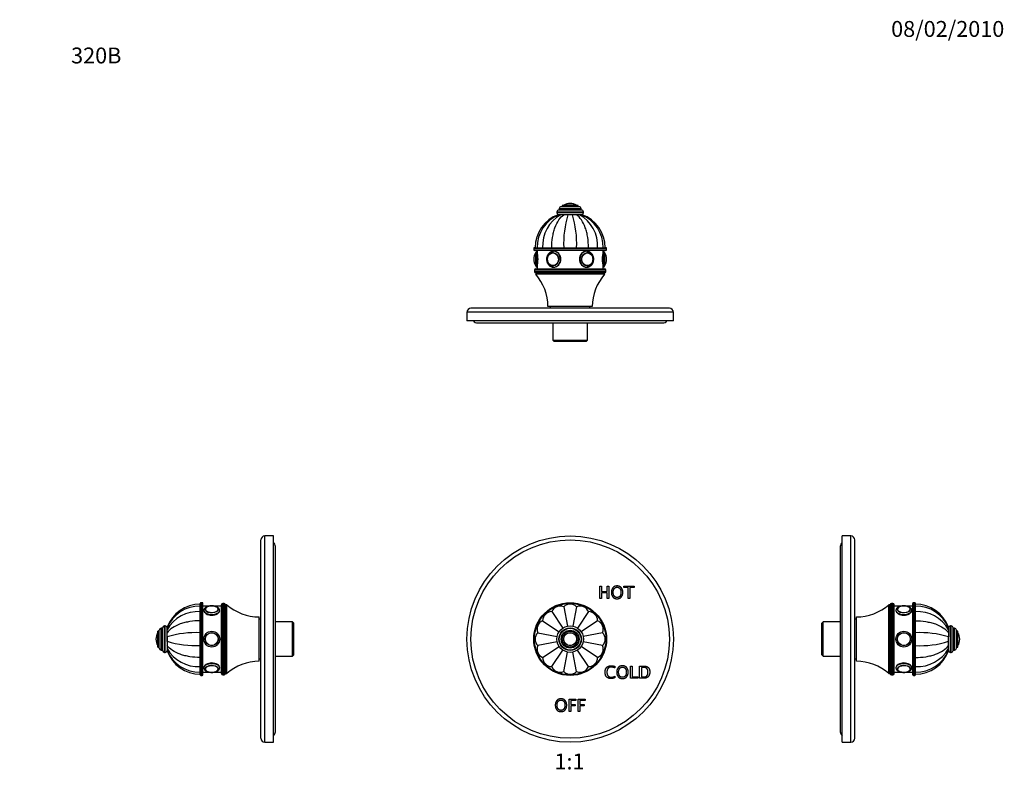
# Model space of a CAD drawing. Units: millimetres. Extents: x 0 to 744, y 0 to 1164.
# Drawn here: x 0 to 744, y 582 to 1164 of the extents above; entities that cross this region are included whole.
import ezdxf
from ezdxf import colors
from ezdxf.entities.mleader import LeaderData, LeaderLine
from ezdxf.enums import TextEntityAlignment as Align
from ezdxf.math import Vec2, Vec3

# ---------------------------------------------------------------- set-up
doc = ezdxf.new("R2010")
doc.units = ezdxf.units.MM
for name, color, linetype in [('DV1_Défaut', 7, 'Continuous'), ('DV3_Défaut', 7, 'Continuous'), ('DV4_Défaut', 7, 'Continuous'), ('DV5_Défaut', 7, 'Continuous'), ('Défaut', 7, 'Continuous')]:
    doc.layers.add(name, color=color, linetype=linetype)
doc.styles.add('SEACAD_ArialB', font='arialbd.ttf')

# ---------------------------------------------------------------- blocks, each defined once
blk = doc.blocks.new('_DOT')
at = {"color": 0}
blk.add_line((0, 0), (-1, 0), dxfattribs=at)
at = {"color": 0, "const_width": 0.333}
blk.add_lwpolyline([(-0.1665, 0, 1), (0.1665, 0, 1)], format="xyb", close=True, dxfattribs=at)
blk = doc.blocks.new('SE')
at = {"layer": 'DV1_Défaut', "color": 7, "linetype": 'Continuous'}
for p, q in [((438.33, 726.38), (438.33, 735.6)), ((438.33, 735.6), (439.64, 735.6)), ((439.64, 735.6), (439.64, 731.71)), ((439.64, 731.71), (444.02, 731.71)), ((444.02, 730.73), (439.64, 730.73)), ((439.64, 730.73), (439.64, 726.38)), ((444.02, 731.71), (444.02, 735.6)), ((444.02, 735.6), (445.33, 735.6)), ((444.02, 726.38), (444.02, 730.73)), ((445.33, 735.6), (445.33, 726.38)), ((456.55, 734.62), (456.55, 735.6)), ((456.55, 735.6), (464.4, 735.6)), ((459.82, 734.62), (456.55, 734.62)), ((459.82, 726.38), (459.82, 734.62)), ((464.4, 734.62), (461.13, 734.62)), ((461.13, 734.62), (461.13, 726.38)), ((464.4, 735.6), (464.4, 734.62)), ((439.64, 726.38), (438.33, 726.38)), ((445.33, 726.38), (444.02, 726.38)), ((461.13, 726.38), (459.82, 726.38)), ((402.12, 716.42), (410.49, 703.9)), ((411.13, 720.16), (414.07, 705.41)), ((420.89, 720.16), (417.96, 705.42)), ((429.9, 716.42), (421.54, 703.91)), ((395.22, 709.52), (407.74, 701.16)), ((436.8, 709.52), (424.28, 701.16)), ((391.49, 700.51), (406.23, 697.58)), ((440.53, 700.51), (425.79, 697.58)), ((406.23, 693.69), (391.49, 690.76)), ((440.53, 690.76), (425.81, 693.69)), ((395.22, 681.74), (407.74, 690.11)), ((402.12, 674.85), (410.48, 687.36)), ((411.13, 671.11), (414.06, 685.83)), ((420.89, 671.11), (417.95, 685.86)), ((429.9, 674.85), (421.53, 687.37)), ((436.8, 681.74), (424.28, 690.11)), ((449.86, 675.07), (449.86, 673.85)), ((461.69, 666.02), (461.69, 675.25)), ((461.69, 675.25), (463, 675.25)), ((463, 675.25), (463, 667)), ((468.5, 666.02), (468.5, 675.25)), ((469.81, 674.27), (469.81, 667)), ((449.87, 667.62), (449.87, 666.49)), ((467.15, 666.02), (461.69, 666.02)), ((463, 667), (467.15, 667)), ((467.15, 667), (467.15, 666.02)), ((415.24, 641.02), (415.24, 650.25)), ((415.24, 650.25), (420.4, 650.25)), ((420.4, 649.27), (416.55, 649.27)), ((416.55, 649.27), (416.55, 646.18)), ((420.4, 650.25), (420.4, 649.27)), ((422.09, 641.02), (422.09, 650.25)), ((422.09, 650.25), (427.24, 650.25)), ((427.24, 649.27), (423.4, 649.27)), ((423.4, 649.27), (423.4, 646.18)), ((427.24, 650.25), (427.24, 649.27)), ((416.55, 641.02), (415.24, 641.02)), ((416.55, 646.18), (419.78, 646.18)), ((419.78, 645.21), (416.55, 645.21)), ((416.55, 645.21), (416.55, 641.02)), ((419.78, 646.18), (419.78, 645.21)), ((423.4, 641.02), (422.09, 641.02)), ((423.4, 646.18), (426.62, 646.18)), ((426.62, 645.21), (423.4, 645.21)), ((423.4, 645.21), (423.4, 641.02)), ((426.62, 646.18), (426.62, 645.21))]:
    blk.add_line(p, q, dxfattribs=at)
for radius in [78, 75, 27.5, 27, 10, 8.5, 8.25, 6.75, 6, 5, 4.99, 4.84]:
    blk.add_circle((416.01, 695.63), radius, dxfattribs=at)
for centre, start, end in [((416.01, 715.13), 45.83011, 134.16989), ((402.22, 709.42), 90.83011, 179.16989), ((408.55, 713.65), 68.33011, 156.66989), ((423.47, 713.65), 23.33011, 111.66989), ((429.8, 709.42), 0.83011, 89.16989), ((397.99, 703.1), 113.33011, 201.66989), ((434.03, 703.1), 338.33011, 66.66989), ((396.51, 695.63), 135.83011, 224.16989), ((435.51, 695.63), 315.83011, 44.16989), ((397.99, 688.17), 158.33011, 246.66989), ((434.03, 688.17), 293.33011, 21.66989), ((402.22, 681.85), 180.83011, 269.16989), ((429.8, 681.85), 270.83011, 359.16989), ((408.55, 677.62), 203.33011, 291.66989), ((416.01, 676.13), 225.83011, 314.16989), ((423.47, 677.62), 248.33011, 336.66989)]:
    blk.add_arc(centre, 7, start, end, dxfattribs=at)
for points, knots in [([(451.48, 726.15), (449.52, 726.15), (448.34, 727.46), (447.17, 728.78), (447.17, 730.99), (447.17, 733.2), (448.34, 734.52), (449.52, 735.83), (451.48, 735.83), (453.44, 735.83), (454.62, 734.52), (455.8, 733.2), (455.8, 730.99), (455.8, 728.78), (454.62, 727.46), (453.44, 726.15), (451.48, 726.15)], [0, 0, 0, 0.125, 0.125, 0.25, 0.25, 0.375, 0.375, 0.5, 0.5, 0.625, 0.625, 0.75, 0.75, 0.875, 0.875, 1, 1, 1]), ([(451.48, 727.12), (452.86, 727.12), (453.63, 728.15), (454.4, 729.18), (454.4, 731), (454.4, 732.82), (453.63, 733.84), (452.86, 734.86), (451.48, 734.86), (450.1, 734.86), (449.33, 733.84), (448.56, 732.82), (448.56, 731), (448.56, 729.18), (449.33, 728.15), (450.1, 727.12), (451.48, 727.12)], [0, 0, 0, 0.125, 0.125, 0.25, 0.25, 0.375, 0.375, 0.5, 0.5, 0.625, 0.625, 0.75, 0.75, 0.875, 0.875, 1, 1, 1]), ([(449.87, 666.49), (448.51, 665.79), (446.89, 665.79), (444.74, 665.79), (443.57, 667.05), (442.4, 668.31), (442.4, 670.63), (442.4, 672.94), (443.59, 674.21), (444.79, 675.48), (446.96, 675.48), (448.2, 675.48), (449.86, 675.07)], [0, 0, 0, 0.166667, 0.166667, 0.333333, 0.333333, 0.5, 0.5, 0.666667, 0.666667, 0.833333, 0.833333, 1, 1, 1]), ([(449.86, 673.85), (447.97, 674.5), (446.94, 674.5), (445.43, 674.5), (444.61, 673.48), (443.79, 672.47), (443.79, 670.62), (443.79, 668.85), (444.67, 667.83), (445.55, 666.81), (447.07, 666.81), (448.38, 666.81), (449.87, 667.62)], [0, 0, 0, 0.166667, 0.166667, 0.333333, 0.333333, 0.5, 0.5, 0.666667, 0.666667, 0.833333, 0.833333, 1, 1, 1]), ([(455.55, 665.79), (453.58, 665.79), (452.41, 667.11), (451.23, 668.43), (451.23, 670.63), (451.23, 672.84), (452.41, 674.16), (453.58, 675.48), (455.55, 675.48), (457.51, 675.48), (458.69, 674.16), (459.86, 672.84), (459.86, 670.63), (459.86, 668.43), (458.69, 667.11), (457.51, 665.79), (455.55, 665.79)], [0, 0, 0, 0.125, 0.125, 0.25, 0.25, 0.375, 0.375, 0.5, 0.5, 0.625, 0.625, 0.75, 0.75, 0.875, 0.875, 1, 1, 1]), ([(455.55, 666.77), (456.92, 666.77), (457.7, 667.79), (458.47, 668.82), (458.47, 670.65), (458.47, 672.46), (457.7, 673.48), (456.92, 674.5), (455.55, 674.5), (454.17, 674.5), (453.4, 673.48), (452.62, 672.46), (452.62, 670.65), (452.62, 668.82), (453.4, 667.79), (454.17, 666.77), (455.55, 666.77)], [0, 0, 0, 0.125, 0.125, 0.25, 0.25, 0.375, 0.375, 0.5, 0.5, 0.625, 0.625, 0.75, 0.75, 0.875, 0.875, 1, 1, 1]), ([(468.5, 675.25), (470.03, 675.25), (471.57, 675.25), (472.94, 675.25), (473.78, 674.94), (474.63, 674.64), (475.25, 673.91), (476.23, 672.75), (476.23, 670.85), (476.23, 668.71), (475.08, 667.38), (474.46, 666.66), (473.64, 666.34), (472.82, 666.02), (471.59, 666.02), (470.04, 666.02), (468.5, 666.02)], [0, 0, 0, 0.125, 0.125, 0.25, 0.25, 0.375, 0.375, 0.5, 0.5, 0.625, 0.625, 0.75, 0.75, 0.875, 0.875, 1, 1, 1]), ([(469.81, 667), (470.65, 667), (471.49, 667), (473.28, 667), (474.03, 667.96), (474.84, 668.99), (474.84, 670.73), (474.84, 672.36), (474.04, 673.29), (473.56, 673.85), (472.9, 674.06), (472.23, 674.27), (470.89, 674.27), (470.35, 674.27), (469.81, 674.27)], [0, 0, 0, 0.142857, 0.142857, 0.285714, 0.285714, 0.428571, 0.428571, 0.571429, 0.571429, 0.714286, 0.714286, 0.857143, 0.857143, 1, 1, 1]), ([(409.09, 640.79), (407.13, 640.79), (405.95, 642.11), (404.78, 643.43), (404.78, 645.63), (404.78, 647.84), (405.95, 649.16), (407.13, 650.48), (409.09, 650.48), (411.06, 650.48), (412.23, 649.16), (413.41, 647.84), (413.41, 645.63), (413.41, 643.43), (412.23, 642.11), (411.06, 640.79), (409.09, 640.79)], [0, 0, 0, 0.125, 0.125, 0.25, 0.25, 0.375, 0.375, 0.5, 0.5, 0.625, 0.625, 0.75, 0.75, 0.875, 0.875, 1, 1, 1]), ([(409.09, 641.77), (410.47, 641.77), (411.24, 642.79), (412.02, 643.82), (412.02, 645.65), (412.02, 647.46), (411.24, 648.48), (410.47, 649.5), (409.09, 649.5), (407.72, 649.5), (406.94, 648.48), (406.17, 647.46), (406.17, 645.65), (406.17, 643.82), (406.94, 642.79), (407.72, 641.77), (409.09, 641.77)], [0, 0, 0, 0.125, 0.125, 0.25, 0.25, 0.375, 0.375, 0.5, 0.5, 0.625, 0.625, 0.75, 0.75, 0.875, 0.875, 1, 1, 1])]:
    blk.add_open_spline(points, degree=2, knots=knots, dxfattribs=at)
blk = doc.blocks.new('SE2')
at = {"layer": 'DV3_Défaut', "color": 7, "linetype": 'Continuous'}
for p, q in [((424.51, 1020.12), (407.51, 1020.12)), ((424.26, 1021.12), (407.76, 1021.12)), ((407.76, 1021.12), (407.76, 1020.12)), ((422.76, 1022.62), (409.26, 1022.62)), ((422.01, 1023.62), (410.01, 1023.62)), ((410.01, 1023.62), (410.01, 1022.62)), ((420.85, 1023.71), (411.17, 1023.71)), ((416.01, 1025.12), (416.01, 1025.12)), ((422.01, 1022.62), (422.01, 1023.62)), ((424.26, 1020.12), (424.26, 1021.12)), ((426.01, 1018.62), (406.01, 1018.62)), ((406.01, 1018.62), (406.01, 1018.12)), ((426.01, 1018.12), (406.01, 1018.12)), ((407.02, 1016.62), (407.5, 1016.62)), ((408.91, 1016.62), (407.52, 1016.62)), ((408.81, 1016.62), (408.7, 1016.62)), ((411.26, 1016.62), (408.91, 1016.62)), ((411.3, 1016.62), (409.84, 1016.62)), ((414.34, 1016.62), (411.26, 1016.62)), ((417.77, 1016.62), (414.26, 1016.62)), ((417.68, 1016.62), (414.34, 1016.62)), ((420.76, 1016.62), (417.68, 1016.62)), ((420.86, 1016.62), (420.69, 1016.62)), ((423.11, 1016.62), (420.76, 1016.62)), ((423.23, 1016.62), (423.05, 1016.62)), ((424.5, 1016.62), (423.11, 1016.62)), ((424.48, 1016.62), (425, 1016.62)), ((426.01, 1018.12), (426.01, 1018.62)), ((443.51, 991.12), (388.51, 991.12)), ((388.51, 991.12), (388.51, 990.12)), ((388.51, 990.12), (443.51, 990.12)), ((389.01, 991.62), (443.01, 991.62)), ((443.51, 990.12), (443.51, 991.12)), ((388.51, 982.92), (388.51, 982.92)), ((443.01, 989.62), (389.01, 989.62)), ((389.91, 987.76), (389.91, 978.07)), ((390.01, 987.92), (390.01, 977.92)), ((391.01, 989.62), (391.01, 988.92)), ((391.01, 988.92), (391.01, 976.92)), ((403.25, 987.91), (403.1, 987.91)), ((428.92, 987.91), (428.78, 987.91)), ((441.01, 988.92), (441.01, 989.62)), ((441.01, 976.92), (441.01, 988.92)), ((442.01, 977.92), (442.01, 987.92)), ((442.11, 978.07), (442.11, 987.76)), ((443.51, 982.92), (443.51, 982.92)), ((390.01, 975.62), (442.01, 975.62)), ((391.01, 976.92), (391.01, 975.62)), ((403.1, 977.92), (403.25, 977.92)), ((428.78, 977.92), (428.92, 977.92)), ((441.01, 975.62), (441.01, 976.92)), ((443.01, 974.62), (389.01, 974.62)), ((389.01, 974.62), (389.01, 973.62)), ((389.01, 973.62), (443.01, 973.62)), ((442.01, 972.62), (390.01, 972.62)), ((390.01, 972.62), (390.01, 971.62)), ((442.01, 972.62), (390.01, 972.62)), ((442.01, 971.62), (390.01, 971.62)), ((442.01, 971.62), (442.01, 972.62)), ((443.01, 973.62), (443.01, 974.62)), ((491.01, 945.81), (341.01, 945.81)), ((432.76, 947.12), (399.26, 947.12)), ((401.01, 947.12), (401.01, 945.81)), ((431.01, 945.81), (431.01, 947.12)), ((494.01, 942.81), (338.01, 942.81)), ((338.01, 942.81), (338.01, 936.31)), ((494.01, 936.31), (494.01, 942.81)), ((494.01, 936.31), (338.01, 936.31)), ((346.01, 934.81), (486.01, 934.81)), ((403.01, 934.81), (403.01, 921.81)), ((429.01, 921.81), (429.01, 934.81)), ((403.01, 921.81), (429.01, 921.81)), ((403.01, 921.81), (404.01, 920.81)), ((428.01, 920.81), (404.01, 920.81)), ((428.01, 920.81), (429.01, 921.81))]:
    blk.add_line(p, q, dxfattribs=at)
for centre, radius, start, end in [((407.51, 1018.62), 1.5, 90, 180), ((409.26, 1021.12), 1.5, 90, 180), ((411.34, 1023.44), 0.32, 122.3218, 147.02872), ((416.01, 1016.06), 9.06, 90, 122.3218), ((416.01, 1016.06), 9.06, 57.6782, 90), ((420.68, 1023.44), 0.32, 32.97128, 57.6782), ((422.76, 1021.12), 1.5, 0, 90), ((424.51, 1018.62), 1.5, 0, 90), ((416.11, 991.62), 26.6, 109.95718, 180), ((417.55, 992.02), 26.56, 112.12435, 180.87404), ((422.36, 993.01), 27.17, 119.66989, 182.93895), ((407.51, 1018.12), 1.5, 180, 270), ((484.49, 994.9), 73.43, 162.79905, 182.56359), ((347.53, 994.9), 73.43, 357.43641, 17.20095), ((409.66, 993.01), 27.17, 357.06105, 60.33011), ((414.47, 992.02), 26.56, 359.12659, 67.82655), ((424.51, 1018.12), 1.5, 270, 0), ((415.91, 991.62), 26.6, 0, 70.06739), ((389.01, 991.12), 0.5, 90, 180), ((389.01, 990.12), 0.5, 180, 270), ((443.01, 991.12), 0.5, 0, 90), ((443.01, 990.12), 0.5, 270, 0), ((397.57, 982.92), 9.06, 147.6782, 180), ((397.57, 982.92), 9.06, 180, 212.3218), ((390.18, 987.59), 0.32, 122.97128, 147.6782), ((391.01, 987.92), 1, 90, 180), ((366.72, 982.92), 25.02, 346.12707, 13.87293), ((465.3, 982.92), 25.02, 166.12707, 193.87293), ((441.01, 987.92), 1, 0, 90), ((441.84, 987.59), 0.32, 32.3218, 57.02872), ((434.45, 982.92), 9.06, 0, 32.3218), ((434.45, 982.92), 9.06, 327.6782, 0), ((390.01, 974.62), 1, 90, 180), ((390.18, 978.25), 0.32, 212.3218, 237.02872), ((391.01, 977.92), 1, 180, 270), ((441.01, 977.92), 1, 270, 0), ((441.84, 978.25), 0.32, 302.97128, 327.6782), ((442.01, 974.62), 1, 0, 90), ((390.01, 973.62), 1, 180, 270), ((360.76, 946.58), 38.5, 0.80086, 40.5673), ((471.26, 946.58), 38.5, 139.4327, 179.19914), ((442.01, 973.62), 1, 270, 0), ((341.01, 942.81), 3, 90, 180), ((491.01, 942.81), 3, 0, 90), ((346.01, 938.81), 4, 218.68219, 270), ((486.01, 938.81), 4, 270, 321.31781)]:
    blk.add_arc(centre, radius, start, end, dxfattribs=at)
for centre, major_axis in [((403.01, 982.92), (0, 5)), ((402.96, 982.92), (0, 4.84)), ((429.01, 982.92), (0, -5)), ((429.06, 982.92), (0, -4.84))]:
    blk.add_ellipse(centre, major_axis=major_axis, ratio=0.866025, dxfattribs=at)
for centre, major_axis, start_param, end_param in [((403.1, 982.92), (0, 4.99), 0, 0.469289), ((403.1, 982.92), (0, 4.99), 6.220115, 6.283185), ((403.51, 982.92), (0, 6), 3.164137, 6.283185), ((428.51, 982.92), (0, -6), 3.141593, 6.283185), ((428.92, 982.92), (0, -4.99), 2.660726, 3.204663), ((403.1, 982.92), (0, 4.99), 3.141593, 3.204663), ((403.51, 982.92), (0, 6), 3.141593, 3.164137), ((428.51, 982.92), (0, -6), 0, 0.022544), ((428.92, 982.92), (0, -4.99), 6.220115, 6.283185)]:
    blk.add_ellipse(centre, major_axis=major_axis, ratio=0.866025, start_param=start_param, end_param=end_param, dxfattribs=at)
for points, knots in [([(402.12, 991.62), (402.12, 994.29), (402.32, 996.91), (402.93, 1000.74), (403.19, 1002), (403.79, 1004.42), (404.14, 1005.58), (405.33, 1008.91), (406.33, 1010.94), (408.59, 1014.3), (409.89, 1015.67), (411.26, 1016.62)], [0, 0, 0, 0, 0.25, 0.25, 0.375, 0.375, 0.5, 0.5, 0.75, 0.75, 1, 1, 1, 1]), ([(429.9, 991.62), (429.9, 994.29), (429.7, 996.91), (429.09, 1000.74), (428.83, 1002), (428.23, 1004.42), (427.88, 1005.58), (426.69, 1008.91), (425.69, 1010.94), (423.43, 1014.3), (422.13, 1015.67), (420.76, 1016.62)], [0, 0, 0, 0, 0.25, 0.25, 0.375, 0.375, 0.5, 0.5, 0.75, 0.75, 1, 1, 1, 1]), ([(403.51, 988.92), (403.38, 988.92), (403.08, 988.91), (402.56, 988.83), (401.98, 988.68), (401.42, 988.45), (400.88, 988.15), (400.38, 987.79), (399.92, 987.37), (399.5, 986.89), (399.13, 986.36), (398.81, 985.78), (398.56, 985.17), (398.36, 984.53), (398.24, 983.87), (398.17, 983.2), (398.18, 982.52), (398.25, 981.85), (398.39, 981.19), (398.6, 980.55), (398.87, 979.94), (399.2, 979.37), (399.58, 978.84), (400.01, 978.37), (400.49, 977.95), (401.01, 977.6), (401.56, 977.32), (402.14, 977.11), (402.72, 976.97), (403.24, 976.91), (403.52, 976.92), (403.63, 976.93)], [0, 0, 0, 0, 0.020671, 0.055622, 0.090578, 0.125578, 0.160663, 0.195864, 0.231196, 0.266662, 0.302252, 0.33795, 0.373738, 0.409597, 0.445512, 0.481468, 0.517457, 0.55347, 0.589498, 0.625531, 0.661556, 0.697557, 0.733511, 0.769392, 0.805171, 0.840824, 0.876329, 0.91168, 0.946885, 0.981968, 1, 1, 1, 1]), ([(401.11, 987.36), (401.08, 987.34), (400.89, 987.25), (400.56, 986.99), (400.14, 986.61), (399.77, 986.17), (399.44, 985.68), (399.18, 985.14), (398.97, 984.58), (398.82, 983.98), (398.74, 983.38), (398.72, 982.76), (398.77, 982.15), (398.89, 981.54), (399.07, 980.96), (399.31, 980.41), (399.61, 979.9), (399.96, 979.43), (400.36, 979.01), (400.8, 978.66), (401.28, 978.37), (401.78, 978.14), (402.3, 978), (402.76, 977.93), (403, 977.93), (403.1, 977.92)], [0, 0, 0, 0, 0.008233, 0.054128, 0.100107, 0.14617, 0.192307, 0.238505, 0.28475, 0.33103, 0.377336, 0.423662, 0.470001, 0.51635, 0.562703, 0.609053, 0.65539, 0.7017, 0.747967, 0.79417, 0.840293, 0.886322, 0.932255, 0.978101, 1, 1, 1, 1]), ([(403.51, 976.92), (404.89, 976.92), (406.32, 977.57), (408.42, 979.78), (409.07, 981.34), (409.07, 984.49), (408.43, 986.05), (406.31, 988.27), (404.87, 988.92), (403.45, 988.92), (403.38, 988.92), (403.31, 988.91)], [0, 0, 0, 0, 0.246976, 0.246976, 0.493951, 0.493951, 0.740927, 0.740927, 0.987902, 0.987902, 1, 1, 1, 1]), ([(428.59, 988.92), (428.56, 988.92), (428.54, 988.92), (427.15, 988.92), (425.71, 988.27), (423.6, 986.06), (422.95, 984.5), (422.95, 981.34), (423.6, 979.78), (425.7, 977.58), (427.13, 976.92), (428.51, 976.92)], [0, 0, 0, 0, 0.004772, 0.004772, 0.253579, 0.253579, 0.502386, 0.502386, 0.751193, 0.751193, 1, 1, 1, 1]), ([(428.63, 976.93), (428.74, 976.93), (429.02, 976.93), (429.52, 977.02), (430.1, 977.18), (430.66, 977.41), (431.19, 977.71), (431.69, 978.08), (432.15, 978.51), (432.56, 979), (432.93, 979.53), (433.24, 980.11), (433.49, 980.73), (433.67, 981.37), (433.79, 982.03), (433.85, 982.71), (433.84, 983.38), (433.76, 984.06), (433.61, 984.71), (433.4, 985.35), (433.12, 985.96), (432.79, 986.52), (432.4, 987.04), (431.96, 987.51), (431.48, 987.92), (430.95, 988.27), (430.4, 988.54), (429.82, 988.75), (429.25, 988.87), (428.79, 988.91), (428.57, 988.92), (428.51, 988.92)], [0, 0, 0, 0, 0.017216, 0.052689, 0.08816, 0.12368, 0.159291, 0.195021, 0.230885, 0.266884, 0.303008, 0.33924, 0.375561, 0.411953, 0.448399, 0.484887, 0.521406, 0.55795, 0.594507, 0.631068, 0.66762, 0.704145, 0.74062, 0.777018, 0.813311, 0.849471, 0.885482, 0.921336, 0.957043, 0.990681, 1, 1, 1, 1]), ([(428.92, 977.92), (429.03, 977.93), (429.29, 977.93), (429.75, 978), (430.27, 978.16), (430.77, 978.38), (431.24, 978.67), (431.68, 979.03), (432.08, 979.45), (432.43, 979.91), (432.72, 980.43), (432.96, 980.98), (433.14, 981.56), (433.25, 982.16), (433.3, 982.78), (433.28, 983.39), (433.2, 984), (433.05, 984.59), (432.84, 985.16), (432.57, 985.69), (432.24, 986.19), (431.86, 986.63), (431.44, 987.01), (431.12, 987.25), (430.96, 987.33), (430.96, 987.33)], [0, 0, 0, 0, 0.02521, 0.071142, 0.117094, 0.163084, 0.209138, 0.255274, 0.301496, 0.347798, 0.394167, 0.44059, 0.487055, 0.533549, 0.580066, 0.6266, 0.673145, 0.719697, 0.76625, 0.812795, 0.85932, 0.90581, 0.952247, 0.998611, 1, 1, 1, 1])]:
    blk.add_open_spline(points, degree=3, knots=knots, dxfattribs=at)
for points in [[(403.43, 976.92), (403.46, 976.92), (403.48, 976.92), (403.51, 976.92)], [(428.51, 976.92), (428.53, 976.92), (428.55, 976.92), (428.57, 976.92)]]:
    blk.add_open_spline(points, degree=3, dxfattribs=at)
blk = doc.blocks.new('SE3')
at = {"layer": 'DV4_Défaut', "color": 7, "linetype": 'Continuous'}
for p, q in [((182.25, 620.63), (182.25, 770.63)), ((185.25, 617.63), (185.25, 773.63)), ((191.75, 773.63), (185.25, 773.63)), ((191.75, 617.63), (191.75, 773.63)), ((193.25, 625.63), (193.25, 765.63)), ((136.44, 668.63), (136.44, 722.63)), ((136.94, 668.13), (136.94, 723.13)), ((137.94, 723.13), (136.94, 723.13)), ((137.94, 668.13), (137.94, 723.13)), ((138.44, 668.63), (138.44, 722.63)), ((153.44, 668.63), (153.44, 722.63)), ((154.44, 722.63), (153.44, 722.63)), ((154.44, 668.63), (154.44, 722.63)), ((143.36, 720.63), (138.44, 720.63)), ((139.14, 717.29), (139.14, 717.23)), ((152.44, 720.63), (146.91, 720.63)), ((152.44, 669.63), (152.44, 721.63)), ((155.44, 669.63), (155.44, 721.63)), ((156.44, 721.63), (155.44, 721.63)), ((155.44, 669.63), (155.44, 721.63)), ((156.44, 669.63), (156.44, 721.63)), ((180.94, 678.88), (180.94, 712.38)), ((182.25, 710.63), (180.94, 710.63)), ((206.25, 708.63), (193.25, 708.63)), ((206.25, 682.63), (206.25, 708.63)), ((207.25, 707.63), (206.25, 708.63)), ((207.25, 683.63), (207.25, 707.63)), ((104.35, 690.79), (104.35, 700.48)), ((104.44, 689.63), (104.44, 701.63)), ((105.44, 701.63), (104.44, 701.63)), ((105.44, 688.88), (105.44, 702.38)), ((106.94, 687.38), (106.94, 703.88)), ((107.94, 703.88), (106.94, 703.88)), ((107.94, 687.13), (107.94, 704.13)), ((109.44, 685.63), (109.44, 705.63)), ((109.94, 705.63), (109.44, 705.63)), ((109.94, 685.63), (109.94, 705.63)), ((111.44, 704.09), (111.44, 704.62)), ((111.44, 702.74), (111.44, 704.12)), ((111.44, 700.38), (111.44, 702.74)), ((111.44, 702.66), (111.44, 702.7)), ((111.44, 697.3), (111.44, 700.38)), ((111.44, 700.31), (111.44, 700.35)), ((102.94, 695.63), (102.94, 695.63)), ((111.44, 693.88), (111.44, 697.39)), ((111.44, 697.3), (111.44, 693.97)), ((111.44, 693.97), (111.44, 690.89)), ((104.44, 689.63), (105.44, 689.63)), ((106.94, 687.38), (107.94, 687.38)), ((109.44, 685.63), (109.94, 685.63)), ((111.44, 690.89), (111.44, 688.53)), ((111.44, 688.53), (111.44, 687.15)), ((111.44, 687.18), (111.44, 686.65)), ((180.94, 680.63), (182.25, 680.63)), ((193.25, 682.63), (206.25, 682.63)), ((206.25, 682.63), (207.25, 683.63)), ((138.44, 670.63), (143.37, 670.63)), ((146.93, 670.63), (152.44, 670.63)), ((136.94, 668.13), (137.94, 668.13)), ((153.44, 668.63), (154.44, 668.63)), ((155.44, 669.63), (156.44, 669.63)), ((185.25, 617.63), (191.75, 617.63))]:
    blk.add_line(p, q, dxfattribs=at)
for radius in [6, 6, 5, 4.99, 4.84]:
    blk.add_circle((145.14, 695.63), radius, dxfattribs=at)
for centre, radius, start, end in [((185.25, 770.63), 3, 90, 180), ((189.25, 765.63), 4, 0, 51.31781), ((136.44, 695.53), 26.6, 90, 160.02696), ((136.94, 722.63), 0.5, 90, 180), ((137.94, 722.63), 0.5, 0, 90), ((153.44, 721.63), 1, 90, 180), ((154.44, 721.63), 1, 0, 90), ((136.04, 694.1), 26.56, 89.1265, 157.82972), ((135.05, 689.29), 27.17, 87.06105, 150.33011), ((141.96, 717.95), 1.81, 126.45204, 179.25148), ((145.14, 711.76), 8.9, 77.80891, 102.17358), ((148.01, 717.82), 2.14, 4.92011, 64.21307), ((181.48, 750.88), 38.5, 229.4327, 269.19914), ((112, 695.63), 9.06, 147.6782, 180), ((104.62, 700.31), 0.32, 122.97128, 147.6782), ((106.94, 702.38), 1.5, 90, 180), ((109.44, 704.13), 1.5, 90, 180), ((109.94, 704.13), 1.5, 0, 90), ((133.16, 627.15), 73.43, 87.43641, 107.20095), ((112, 695.63), 9.06, 180, 212.3218), ((133.16, 764.12), 73.43, 252.79905, 272.56359), ((104.62, 690.96), 0.32, 212.3218, 237.02872), ((106.94, 688.88), 1.5, 180, 270), ((109.44, 687.13), 1.5, 180, 270), ((109.94, 687.13), 1.5, 270, 0), ((135.05, 701.98), 27.17, 209.66989, 272.93895), ((136.04, 697.17), 26.56, 202.17225, 270.87271), ((136.44, 695.73), 26.6, 199.97286, 270), ((181.48, 640.39), 38.5, 90.80086, 130.5673), ((142, 673.34), 1.85, 183.20798, 233.21478), ((145.14, 679.38), 8.77, 257.61055, 282.39177), ((148.26, 673.36), 1.88, 306.34924, 357.30121), ((136.94, 668.63), 0.5, 180, 270), ((137.94, 668.63), 0.5, 270, 0), ((153.44, 669.63), 1, 180, 270), ((154.44, 669.63), 1, 270, 0), ((189.25, 625.63), 4, 308.68219, 0), ((185.25, 620.63), 3, 180, 270)]:
    blk.add_arc(centre, radius, start, end, dxfattribs=at)
for centre, major_axis, start_param, end_param in [((145.14, 717.29), (6, 0), 3.141593, 6.283185), ((145.14, 718.15), (5, 0), 1.861152, 6.283185), ((145.14, 718.23), (4.84, 0), 2.605318, 6.283185), ((145.14, 718), (4.99, 0), 3.141593, 3.151314), ((145.14, 718.23), (4.84, 0), 1.972128, 2.605318), ((145.14, 718.15), (5, 0), 0, 1.844114), ((145.14, 718.23), (4.84, 0), 0.681921, 1.170104), ((145.14, 718.23), (4.84, 0), 0, 0.681921), ((145.14, 717.29), (6, 0), 0, 0.00416), ((145.14, 673.98), (-6, 0), 3.145752, 6.283185), ((145.14, 673.12), (-5, 0), 1.892945, 6.283185), ((145.14, 673.12), (-5, 0), 0, 1.876366), ((145.14, 673.27), (-4.99, 0), 0, 0.009722), ((145.14, 673.03), (-4.84, 0), 2.616183, 6.283185), ((145.14, 673.03), (-4.84, 0), 0, 0.514545), ((145.14, 673.03), (-4.84, 0), 0.514545, 1.169027), ((145.14, 673.03), (-4.84, 0), 1.973227, 2.616183)]:
    blk.add_ellipse(centre, major_axis=major_axis, ratio=0.5, start_param=start_param, end_param=end_param, dxfattribs=at)
for points, knots in [([(151.13, 717.3), (151.13, 717.41), (151.13, 717.62), (151.04, 717.99), (150.88, 718.37), (150.65, 718.74), (150.36, 719.09), (150, 719.41), (149.57, 719.71), (149.08, 719.98), (148.54, 720.21), (147.96, 720.41), (147.34, 720.56), (146.7, 720.68), (146.05, 720.75), (145.38, 720.79), (144.71, 720.78), (144.05, 720.74), (143.4, 720.65), (142.77, 720.52), (142.16, 720.36), (141.59, 720.15), (141.06, 719.91), (140.57, 719.62), (140.14, 719.29), (139.78, 718.93), (139.51, 718.57), (139.32, 718.19), (139.19, 717.81), (139.15, 717.5), (139.14, 717.33), (139.14, 717.29)], [0, 0, 0, 0, 0.021819, 0.053355, 0.085053, 0.11758, 0.15145, 0.186894, 0.223724, 0.261407, 0.299333, 0.337101, 0.374626, 0.411923, 0.449045, 0.486059, 0.523032, 0.56003, 0.597103, 0.634324, 0.671772, 0.709528, 0.747665, 0.786213, 0.825071, 0.863665, 0.896913, 0.928733, 0.959475, 0.989587, 1, 1, 1, 1]), ([(139.14, 717.28), (139.14, 716.5), (139.79, 715.57), (142, 714.13), (143.56, 713.65), (146.72, 713.65), (148.28, 714.13), (150.49, 715.56), (151.14, 716.49), (151.14, 717.29)], [0, 0, 0, 0, 0.249872, 0.249872, 0.499915, 0.499915, 0.749957, 0.749957, 1, 1, 1, 1]), ([(136.44, 709.52), (133.77, 709.52), (131.15, 709.32), (127.32, 708.71), (126.06, 708.46), (123.64, 707.85), (122.48, 707.5), (119.15, 706.31), (117.12, 705.32), (113.76, 703.06), (112.39, 701.75), (111.44, 700.38)], [0, 0, 0, 0, 0.25, 0.25, 0.375, 0.375, 0.5, 0.5, 0.75, 0.75, 1, 1, 1, 1]), ([(136.44, 681.74), (133.77, 681.74), (131.15, 681.95), (127.32, 682.56), (126.06, 682.81), (123.64, 683.42), (122.48, 683.77), (119.15, 684.95), (117.12, 685.95), (113.76, 688.21), (112.39, 689.52), (111.44, 690.89)], [0, 0, 0, 0, 0.25, 0.25, 0.375, 0.375, 0.5, 0.5, 0.75, 0.75, 1, 1, 1, 1]), ([(151.14, 673.98), (151.14, 674.78), (150.49, 675.7), (148.28, 677.14), (146.72, 677.62), (143.58, 677.62), (142.01, 677.14), (139.79, 675.7), (139.14, 674.77), (139.14, 673.98), (139.14, 673.98), (139.14, 673.98)], [0, 0, 0, 0, 0.249957, 0.249957, 0.499915, 0.499915, 0.749872, 0.749872, 0.99983, 0.99983, 1, 1, 1, 1]), ([(139.14, 673.98), (139.15, 673.88), (139.16, 673.66), (139.24, 673.29), (139.4, 672.91), (139.62, 672.54), (139.91, 672.19), (140.27, 671.87), (140.7, 671.57), (141.19, 671.3), (141.73, 671.06), (142.31, 670.87), (142.92, 670.71), (143.56, 670.59), (144.22, 670.52), (144.88, 670.48), (145.55, 670.48), (146.22, 670.53), (146.87, 670.61), (147.5, 670.74), (148.1, 670.91), (148.68, 671.11), (149.21, 671.35), (149.7, 671.64), (150.14, 671.97), (150.49, 672.32), (150.76, 672.69), (150.96, 673.06), (151.09, 673.45), (151.15, 673.78), (151.14, 673.95), (151.13, 674)], [0, 0, 0, 0, 0.022244, 0.053694, 0.085287, 0.117686, 0.151414, 0.186709, 0.223399, 0.260958, 0.298776, 0.336444, 0.373869, 0.411064, 0.448085, 0.484995, 0.521863, 0.558754, 0.595717, 0.632826, 0.670158, 0.707796, 0.745812, 0.784238, 0.822981, 0.861482, 0.894687, 0.92646, 0.957143, 0.989929, 1, 1, 1, 1])]:
    blk.add_open_spline(points, degree=3, knots=knots, dxfattribs=at)
blk = doc.blocks.new('SE4')
at = {"layer": 'DV5_Défaut', "color": 7, "linetype": 'Continuous'}
for p, q in [((621.62, 617.63), (621.62, 773.63)), ((628.12, 773.63), (621.62, 773.63)), ((628.12, 617.63), (628.12, 773.63)), ((631.12, 620.63), (631.12, 770.63)), ((620.12, 765.63), (620.12, 625.63)), ((658.93, 668.63), (658.93, 722.63)), ((659.93, 722.63), (658.93, 722.63)), ((659.93, 668.63), (659.93, 722.63)), ((674.93, 668.63), (674.93, 722.63)), ((675.43, 668.13), (675.43, 723.13)), ((676.43, 723.13), (675.43, 723.13)), ((676.43, 668.13), (676.43, 723.13)), ((676.93, 668.63), (676.93, 722.63)), ((656.93, 669.63), (656.93, 721.63)), ((657.93, 721.63), (656.93, 721.63)), ((657.93, 669.63), (657.93, 721.63)), ((657.93, 669.63), (657.93, 721.63)), ((660.93, 669.63), (660.93, 721.63)), ((666.44, 720.63), (660.93, 720.63)), ((674.93, 720.63), (670, 720.63)), ((607.12, 708.63), (606.12, 707.63)), ((606.12, 683.63), (606.12, 707.63)), ((607.12, 682.63), (607.12, 708.63)), ((620.12, 708.63), (607.12, 708.63)), ((632.43, 710.63), (631.12, 710.63)), ((632.43, 678.88), (632.43, 712.38)), ((701.93, 704.14), (701.93, 704.62)), ((701.93, 704.12), (701.93, 702.74)), ((701.93, 702.74), (701.93, 700.38)), ((701.93, 702.66), (701.93, 702.71)), ((701.93, 700.3), (701.93, 700.38)), ((701.93, 700.38), (701.93, 697.3)), ((703.43, 685.63), (703.43, 705.63)), ((703.93, 705.63), (703.43, 705.63)), ((703.93, 685.63), (703.93, 705.63)), ((705.43, 687.13), (705.43, 704.13)), ((706.43, 703.88), (705.43, 703.88)), ((706.43, 687.38), (706.43, 703.88)), ((707.93, 688.88), (707.93, 702.38)), ((708.93, 701.63), (707.93, 701.63)), ((708.93, 689.63), (708.93, 701.63)), ((709.02, 690.79), (709.02, 700.48)), ((701.93, 693.88), (701.93, 697.39)), ((701.93, 693.97), (701.93, 697.3)), ((701.93, 690.89), (701.93, 693.97)), ((710.43, 695.63), (710.43, 695.63)), ((701.93, 690.9), (701.93, 690.95)), ((701.93, 688.53), (701.93, 690.89)), ((701.93, 688.56), (701.93, 688.59)), ((701.93, 687.15), (701.93, 688.53)), ((701.93, 687.14), (701.93, 686.65)), ((703.43, 685.63), (703.93, 685.63)), ((705.43, 687.38), (706.43, 687.38)), ((707.93, 689.63), (708.93, 689.63)), ((606.12, 683.63), (607.12, 682.63)), ((607.12, 682.63), (620.12, 682.63)), ((631.12, 680.63), (632.43, 680.63)), ((660.93, 670.63), (666.46, 670.63)), ((670.02, 670.63), (674.93, 670.63)), ((656.93, 669.63), (657.93, 669.63)), ((658.93, 668.63), (659.93, 668.63)), ((675.43, 668.13), (676.43, 668.13)), ((621.62, 617.63), (628.12, 617.63))]:
    blk.add_line(p, q, dxfattribs=at)
for radius in [6, 6, 4.99, 5, 4.84]:
    blk.add_circle((668.23, 695.63), radius, dxfattribs=at)
for centre, radius, start, end in [((624.12, 765.63), 4, 128.68219, 180), ((628.12, 770.63), 3, 0, 90), ((658.93, 721.63), 1, 90, 180), ((659.93, 721.63), 1, 0, 90), ((675.43, 722.63), 0.5, 90, 180), ((676.43, 722.63), 0.5, 0, 90), ((676.93, 695.53), 26.6, 19.97286, 90), ((631.89, 750.88), 38.5, 270.80086, 310.5673), ((665.11, 717.91), 1.88, 126.34924, 177.30121), ((668.23, 711.89), 8.77, 77.61055, 102.39177), ((671.37, 717.93), 1.85, 3.20798, 53.21478), ((677.33, 694.1), 26.56, 22.16135, 90.87301), ((678.32, 689.29), 27.17, 29.66989, 92.93895), ((680.21, 627.15), 73.43, 72.79905, 92.56359), ((703.43, 704.13), 1.5, 90, 180), ((703.93, 704.13), 1.5, 0, 90), ((706.43, 702.38), 1.5, 0, 90), ((708.75, 700.31), 0.32, 32.3218, 57.02872), ((701.37, 695.63), 9.06, 0, 32.3218), ((680.77, 759.77), 69.12, 266.81321, 287.82415), ((701.37, 695.63), 9.06, 327.6782, 0), ((678.32, 701.98), 27.17, 267.06105, 330.33011), ((677.33, 697.17), 26.56, 269.12619, 337.84061), ((676.93, 695.73), 26.6, 270, 340.02696), ((703.43, 687.13), 1.5, 180, 270), ((703.93, 687.13), 1.5, 270, 0), ((706.43, 688.88), 1.5, 270, 0), ((708.75, 690.96), 0.32, 302.97128, 327.6782), ((631.89, 640.39), 38.5, 49.4327, 89.19914), ((665.37, 673.45), 2.14, 184.92011, 244.21307), ((668.23, 679.5), 8.9, 257.80891, 282.17358), ((671.41, 673.32), 1.81, 306.45204, 359.25148), ((658.93, 669.63), 1, 180, 270), ((659.93, 669.63), 1, 270, 0), ((675.43, 668.63), 0.5, 180, 270), ((676.43, 668.63), 0.5, 270, 0), ((624.12, 625.63), 4, 180, 231.31781), ((628.12, 620.63), 3, 270, 0)]:
    blk.add_arc(centre, radius, start, end, dxfattribs=at)
for centre, major_axis, start_param, end_param in [((668.23, 717.29), (6, 0), 3.145752, 6.283185), ((668.23, 718.15), (5, 0), 1.892945, 6.283185), ((668.23, 718.23), (4.84, 0), 2.616183, 6.283185), ((668.23, 718.23), (4.84, 0), 1.973227, 2.616183), ((668.23, 718.15), (5, 0), 0, 1.876366), ((668.23, 718.23), (4.84, 0), 0.514545, 1.169027), ((668.23, 718.23), (4.84, 0), 0, 0.514545), ((668.23, 718), (4.99, 0), 0, 0.009722), ((668.23, 673.98), (-6, 0), 3.141593, 6.283185), ((668.23, 673.98), (-6, 0), 0, 0.00416), ((668.23, 673.12), (-5, 0), 1.861152, 6.283185), ((668.23, 673.12), (-5, 0), 0, 1.844114), ((668.23, 673.03), (-4.84, 0), 2.605318, 6.283185), ((668.23, 673.03), (-4.84, 0), 0, 0.681921), ((668.23, 673.03), (-4.84, 0), 0.681921, 1.170104), ((668.23, 673.03), (-4.84, 0), 1.972128, 2.605318), ((668.23, 673.27), (-4.99, 0), 3.141593, 3.151314)]:
    blk.add_ellipse(centre, major_axis=major_axis, ratio=0.5, start_param=start_param, end_param=end_param, dxfattribs=at)
for points, knots in [([(674.23, 717.29), (674.22, 717.39), (674.21, 717.61), (674.13, 717.98), (673.97, 718.36), (673.75, 718.73), (673.46, 719.08), (673.1, 719.4), (672.67, 719.7), (672.18, 719.97), (671.64, 720.21), (671.06, 720.4), (670.45, 720.56), (669.81, 720.68), (669.15, 720.75), (668.49, 720.79), (667.82, 720.78), (667.16, 720.74), (666.5, 720.65), (665.87, 720.53), (665.27, 720.36), (664.69, 720.16), (664.16, 719.91), (663.67, 719.63), (663.23, 719.3), (662.88, 718.95), (662.61, 718.58), (662.41, 718.21), (662.28, 717.82), (662.22, 717.49), (662.23, 717.31), (662.24, 717.27)], [0, 0, 0, 0, 0.022244, 0.053694, 0.085287, 0.117686, 0.151414, 0.186709, 0.223399, 0.260958, 0.298776, 0.336444, 0.373869, 0.411064, 0.448085, 0.484995, 0.521863, 0.558754, 0.595717, 0.632826, 0.670158, 0.707796, 0.745812, 0.784238, 0.822981, 0.861482, 0.894687, 0.92646, 0.957143, 0.989929, 1, 1, 1, 1]), ([(662.23, 717.29), (662.23, 716.49), (662.88, 715.56), (665.09, 714.13), (666.65, 713.65), (669.8, 713.65), (671.36, 714.13), (673.58, 715.57), (674.23, 716.5), (674.23, 717.28), (674.23, 717.28), (674.23, 717.29)], [0, 0, 0, 0, 0.249957, 0.249957, 0.499915, 0.499915, 0.749872, 0.749872, 0.99983, 0.99983, 1, 1, 1, 1]), ([(676.93, 709.52), (679.6, 709.52), (682.22, 709.32), (686.05, 708.71), (687.31, 708.46), (689.73, 707.85), (690.89, 707.5), (694.22, 706.31), (696.25, 705.32), (699.61, 703.06), (700.98, 701.75), (701.93, 700.38)], [0, 0, 0, 0, 0.25, 0.25, 0.375, 0.375, 0.5, 0.5, 0.75, 0.75, 1, 1, 1, 1]), ([(676.93, 681.74), (679.6, 681.74), (682.22, 681.95), (686.05, 682.56), (687.31, 682.81), (689.73, 683.42), (690.89, 683.77), (694.22, 684.95), (696.25, 685.95), (699.61, 688.21), (700.98, 689.52), (701.93, 690.89)], [0, 0, 0, 0, 0.25, 0.25, 0.375, 0.375, 0.5, 0.5, 0.75, 0.75, 1, 1, 1, 1]), ([(674.23, 673.91), (674.23, 673.94), (674.23, 673.96), (674.23, 674.77), (673.58, 675.7), (671.37, 677.14), (669.81, 677.62), (666.65, 677.62), (665.09, 677.14), (662.89, 675.71), (662.23, 674.78), (662.23, 673.98)], [0, 0, 0, 0, 0.007352, 0.007352, 0.255514, 0.255514, 0.503676, 0.503676, 0.751838, 0.751838, 1, 1, 1, 1]), ([(662.24, 673.97), (662.24, 673.86), (662.24, 673.65), (662.33, 673.28), (662.49, 672.89), (662.72, 672.53), (663.01, 672.18), (663.37, 671.86), (663.8, 671.56), (664.29, 671.29), (664.83, 671.06), (665.41, 670.86), (666.03, 670.71), (666.67, 670.59), (667.32, 670.51), (667.99, 670.48), (668.66, 670.49), (669.32, 670.53), (669.97, 670.62), (670.6, 670.74), (671.21, 670.91), (671.78, 671.12), (672.31, 671.36), (672.8, 671.65), (673.23, 671.98), (673.59, 672.33), (673.86, 672.7), (674.05, 673.07), (674.18, 673.45), (674.22, 673.77), (674.23, 673.93), (674.23, 673.98)], [0, 0, 0, 0, 0.021819, 0.053355, 0.085053, 0.11758, 0.15145, 0.186894, 0.223724, 0.261407, 0.299333, 0.337101, 0.374626, 0.411923, 0.449045, 0.486059, 0.523032, 0.56003, 0.597103, 0.634324, 0.671772, 0.709528, 0.747665, 0.786213, 0.825071, 0.863665, 0.896913, 0.928733, 0.959475, 0.989587, 1, 1, 1, 1])]:
    blk.add_open_spline(points, degree=3, knots=knots, dxfattribs=at)
blk.add_open_spline([(662.23, 673.98), (662.23, 673.96), (662.23, 673.94), (662.23, 673.92)], degree=3, dxfattribs=at)

msp = doc.modelspace()

# ---------------------------------------------------------------- block references
at = {"layer": 'Défaut'}
for name in ['SE2', 'SE3', 'SE', 'SE4']:
    msp.add_blockref(name, (0, 0), dxfattribs=at)

# ---------------------------------------------------------------- texts
at = {"layer": 'Défaut', "color": 7, "linetype": 'Continuous', "style": 'SEACAD_ArialB'}
msp.add_text('1:1', height=12, dxfattribs=at).set_placement((404.14, 609.13), align=Align.TOP_LEFT)

# ---------------------------------------------------------------- leaders
at = {"layer": 'Défaut', "color": 7, "linetype": 'Continuous'}
ml = msp.add_multileader_mtext('Standard', dxfattribs=at)
ml.set_content('{\\pxsm0.9;\\fSolid Edge ISO|b1||i0||c0|p34;\\W1.;08/02/2010\\P}', color=256)
ml.set_leader_properties()
ml.set_arrow_properties(name='DOT')
ml.build(insert=Vec2(0, 0))
ml.multileader.update_dxf_attribs({"leader_type": 0, "dogleg_length": 0, "arrow_head_size": 12})
ctx = ml.context
ctx.base_point, ctx.char_height, ctx.arrow_head_size, ctx.landing_gap_size = Vec3(656.6, 1156.97), 12, 12, 4.2
notes = []
notes.append((ctx, [(0, (0, 0, 0), (0, 0), (1, 0), 1, [])]))
ctx.mtext.insert = Vec3(658.6, 1163.09)
ml = msp.add_multileader_mtext('Standard', dxfattribs=at)
ml.set_content('{\\pxsm0.9;\\fArial|b1||i0||c0|p34;\\W1.;320B\\P}', color=256)
ml.set_leader_properties()
ml.set_arrow_properties(name='DOT')
ml.build(insert=Vec2(0, 0))
ml.multileader.update_dxf_attribs({"leader_type": 0, "dogleg_length": 0, "arrow_head_size": 12})
ctx = ml.context
ctx.base_point, ctx.char_height, ctx.arrow_head_size, ctx.landing_gap_size = Vec3(36.85, 1136.92), 12, 12, 4.2
notes.append((ctx, [(0, (0, 0, 0), (0, 0), (1, 0), 1, [])]))
ctx.mtext.insert = Vec3(38.85, 1143.02)
for ctx, leaders in notes:
    for number, flags, end, landing, length, lines in leaders:
        leader = LeaderData()
        leader.index, (leader.has_last_leader_line, leader.has_dogleg_vector, leader.attachment_direction) = number, flags
        leader.last_leader_point, leader.dogleg_vector, leader.dogleg_length = Vec3(end), Vec3(landing), length
        for number, points, colour, breaks in lines:
            line = LeaderLine()
            line.index, line.vertices, line.color, line.breaks = number, Vec3.list(points), colors.encode_raw_color(colour), breaks
            leader.lines.append(line)
        ctx.leaders.append(leader)

doc.saveas('drawing.dxf')
